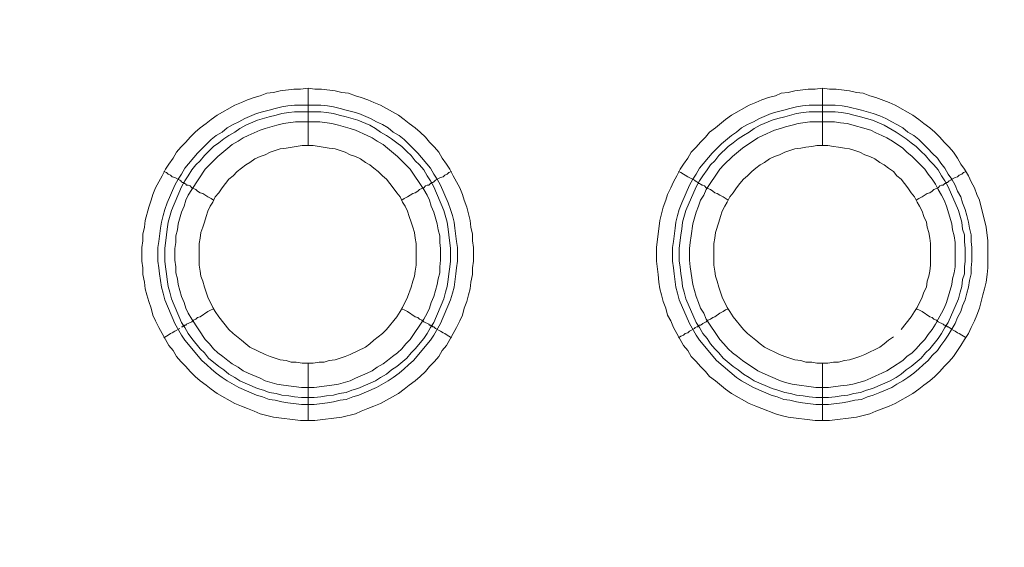
# Model space of a CAD drawing. Units: millimetres. Extents: x 902 to 5737, y 8180 to 13590.
# Drawn here: x 4949 to 5036, y 11922 to 11968 of the extents above; entities that cross this region are included whole.
import ezdxf

# ---------------------------------------------------------------- set-up
doc = ezdxf.new("R2010")
doc.units = ezdxf.units.MM
doc.header["$LTSCALE"] = 0.5
doc.layers.get('0').update_dxf_attribs({"lineweight": 0})

msp = doc.modelspace()

# ---------------------------------------------------------------- linework, layer by layer
at = {"color": 7}
for p, q in [((4974.696, 11957.184), (4974.696, 11962.196)), ((5019.656, 11957.184), (5019.656, 11962.196)), ((4973.517, 11960.722), (4975.802, 11960.722)), ((5018.477, 11960.722), (5020.762, 11960.722)), ((4974.696, 11938.168), (4974.696, 11933.156)), ((5019.656, 11938.168), (5019.656, 11933.156))]:
    msp.add_line(p, q, dxfattribs=at)
at = {"ltscale": 0.2, "extrusion": (9.00927e-32, -2.22045e-16, -1)}
msp.add_lwpolyline([(-4974.659, 12680.659, -1), (-4974.659, 11354.659)], format="xyb", dxfattribs=at)
at = {"ltscale": 0.2, "extrusion": (-9.00927e-32, -2.22045e-16, -1)}
msp.add_lwpolyline([(-4974.659, 12680.659, 1), (-4974.659, 11354.659)], format="xyb", dxfattribs=at)
at = {"ltscale": 0.2}
msp.add_lwpolyline([(5689.659, 12017.659, -1), (4259.659, 12017.659)], format="xyb", dxfattribs=at)
at = {"color": 7, "flags": 128}
for points in [[(4975.286, 11933.156), (4974.033, 11933.156), (4971.674, 11933.451), (4970.495, 11933.746), (4969.979, 11933.967), (4969.389, 11934.188), (4968.873, 11934.409), (4968.284, 11934.63), (4966.736, 11935.515), (4966.22, 11935.883), (4965.778, 11936.252), (4965.262, 11936.62), (4964.82, 11936.989), (4964.377, 11937.431), (4964.009, 11937.873), (4963.567, 11938.315), (4963.198, 11938.758), (4962.903, 11939.274), (4962.535, 11939.716), (4961.65, 11941.264), (4961.355, 11941.853), (4961.134, 11942.369), (4960.987, 11942.959), (4960.766, 11943.549), (4960.618, 11944.138), (4960.471, 11944.654), (4960.397, 11945.244), (4960.25, 11945.907), (4960.25, 11946.497), (4960.176, 11947.086), (4960.176, 11948.266), (4960.25, 11948.855), (4960.25, 11949.445), (4960.397, 11950.035), (4960.471, 11950.624), (4960.766, 11951.803), (4960.987, 11952.393), (4961.134, 11952.909), (4961.355, 11953.499), (4961.945, 11954.531), (4962.24, 11955.12), (4962.535, 11955.562), (4962.903, 11956.078), (4963.198, 11956.594), (4963.567, 11957.036), (4964.009, 11957.479), (4964.377, 11957.921), (4964.82, 11958.363), (4965.262, 11958.732), (4965.778, 11959.1), (4966.22, 11959.469), (4966.736, 11959.837), (4968.284, 11960.722), (4968.873, 11960.943), (4969.389, 11961.164), (4969.979, 11961.385), (4970.495, 11961.532), (4971.084, 11961.754), (4971.674, 11961.827), (4972.264, 11961.975), (4973.443, 11962.122), (4974.033, 11962.122), (4974.696, 11962.196)], [(4974.696, 11962.196), (4975.286, 11962.122), (4975.875, 11962.122), (4977.055, 11961.975), (4977.644, 11961.827), (4978.234, 11961.754), (4978.823, 11961.532), (4979.339, 11961.385), (4979.929, 11961.164), (4980.445, 11960.943), (4981.035, 11960.722), (4982.582, 11959.837), (4983.098, 11959.469), (4983.541, 11959.1), (4984.056, 11958.732), (4984.499, 11958.363), (4984.941, 11957.921), (4985.309, 11957.479), (4985.752, 11957.036), (4986.12, 11956.594), (4986.415, 11956.078), (4986.784, 11955.562), (4987.078, 11955.12), (4987.373, 11954.531), (4987.963, 11953.499), (4988.184, 11952.909), (4988.331, 11952.393), (4988.552, 11951.803), (4988.847, 11950.624), (4988.921, 11950.035), (4989.068, 11949.445), (4989.068, 11948.855), (4989.142, 11948.266), (4989.142, 11947.086), (4989.068, 11946.497), (4989.068, 11945.907), (4988.921, 11945.244), (4988.847, 11944.654), (4988.7, 11944.138), (4988.552, 11943.549), (4988.331, 11942.959), (4988.184, 11942.369), (4987.963, 11941.853), (4987.668, 11941.264), (4986.784, 11939.716), (4986.415, 11939.274), (4986.12, 11938.758), (4985.752, 11938.315), (4985.309, 11937.873), (4984.941, 11937.431), (4984.499, 11936.989), (4984.056, 11936.62), (4983.541, 11936.252), (4983.098, 11935.883), (4982.582, 11935.515), (4981.035, 11934.63), (4980.445, 11934.409), (4979.929, 11934.188), (4979.339, 11933.967), (4978.823, 11933.746), (4977.644, 11933.451), (4975.286, 11933.156)], [(5020.246, 11933.156), (5018.993, 11933.156), (5016.634, 11933.451), (5016.044, 11933.598), (5015.528, 11933.746), (5014.349, 11934.188), (5013.833, 11934.409), (5013.244, 11934.63), (5011.696, 11935.515), (5011.18, 11935.883), (5010.295, 11936.62), (5009.78, 11936.989), (5009.411, 11937.431), (5008.969, 11937.873), (5008.6, 11938.315), (5008.158, 11938.758), (5007.863, 11939.274), (5007.495, 11939.716), (5006.61, 11941.264), (5006.389, 11941.853), (5006.094, 11942.369), (5005.947, 11942.959), (5005.726, 11943.549), (5005.578, 11944.138), (5005.431, 11944.654), (5005.357, 11945.244), (5005.284, 11945.907), (5005.136, 11947.086), (5005.136, 11948.266), (5005.431, 11950.624), (5005.726, 11951.803), (5005.947, 11952.393), (5006.094, 11952.909), (5006.389, 11953.499), (5006.61, 11954.015), (5006.905, 11954.531), (5007.2, 11955.12), (5007.495, 11955.562), (5007.863, 11956.078), (5008.158, 11956.594), (5008.6, 11957.036), (5008.969, 11957.479), (5009.411, 11957.921), (5009.78, 11958.363), (5010.295, 11958.732), (5011.18, 11959.469), (5011.696, 11959.837), (5013.244, 11960.722), (5013.833, 11960.943), (5014.349, 11961.164), (5014.939, 11961.385), (5015.528, 11961.532), (5016.044, 11961.754), (5016.634, 11961.827), (5017.224, 11961.975), (5018.403, 11962.122), (5018.993, 11962.122), (5019.656, 11962.196)], [(5019.656, 11962.196), (5020.246, 11962.122), (5020.835, 11962.122), (5022.015, 11961.975), (5022.604, 11961.827), (5023.194, 11961.754), (5023.783, 11961.532), (5024.299, 11961.385), (5025.479, 11960.943), (5025.995, 11960.722), (5027.542, 11959.837), (5028.058, 11959.469), (5028.501, 11959.1), (5029.016, 11958.732), (5029.459, 11958.363), (5029.901, 11957.921), (5030.269, 11957.479), (5030.712, 11957.036), (5031.08, 11956.594), (5031.449, 11956.078), (5031.744, 11955.562), (5032.038, 11955.12), (5032.407, 11954.531), (5032.628, 11954.015), (5032.923, 11953.499), (5033.144, 11952.909), (5033.365, 11952.393), (5033.955, 11950.035), (5034.102, 11948.855), (5034.102, 11946.497), (5034.028, 11945.907), (5033.955, 11945.244), (5033.807, 11944.654), (5033.66, 11944.138), (5033.365, 11942.959), (5033.144, 11942.369), (5032.923, 11941.853), (5032.628, 11941.264), (5032.407, 11940.748), (5032.038, 11940.232), (5031.744, 11939.716), (5031.449, 11939.274), (5031.08, 11938.758), (5030.712, 11938.315), (5030.269, 11937.873), (5029.901, 11937.431), (5029.459, 11936.989), (5029.016, 11936.62), (5028.501, 11936.252), (5028.058, 11935.883), (5027.542, 11935.515), (5025.995, 11934.63), (5025.479, 11934.409), (5024.299, 11933.967), (5023.783, 11933.746), (5022.604, 11933.451), (5020.246, 11933.156)], [(4975.802, 11960.722), (4976.391, 11960.648), (4976.907, 11960.574), (4977.497, 11960.427), (4978.013, 11960.28), (4978.602, 11960.132), (4979.118, 11959.985), (4980.15, 11959.542), (4980.666, 11959.248), (4981.182, 11959.027), (4981.698, 11958.732), (4982.14, 11958.363), (4982.656, 11958.068), (4983.098, 11957.7), (4983.467, 11957.331), (4983.909, 11956.889), (4984.278, 11956.521), (4985.383, 11955.194), (4985.678, 11954.678), (4985.973, 11954.236), (4986.268, 11953.72), (4986.931, 11952.172), (4987.152, 11951.582), (4987.3, 11951.066), (4987.447, 11950.477), (4987.521, 11949.961), (4987.668, 11948.782), (4987.742, 11948.266), (4987.742, 11947.086), (4987.668, 11946.497), (4987.594, 11945.981), (4987.447, 11944.801), (4987.3, 11944.286), (4987.152, 11943.696), (4986.268, 11941.632), (4985.678, 11940.6), (4985.383, 11940.158), (4983.909, 11938.389), (4983.467, 11938.021), (4983.098, 11937.652), (4982.656, 11937.284), (4982.14, 11936.915), (4981.698, 11936.62), (4980.666, 11936.031), (4979.118, 11935.367), (4978.602, 11935.22), (4978.013, 11934.999), (4977.497, 11934.925), (4976.907, 11934.778), (4976.391, 11934.704), (4975.212, 11934.557), (4974.106, 11934.557), (4972.927, 11934.704), (4972.411, 11934.778), (4971.821, 11934.925), (4971.306, 11934.999), (4970.716, 11935.22), (4970.2, 11935.367), (4968.652, 11936.031), (4967.62, 11936.62), (4967.178, 11936.915), (4966.662, 11937.284), (4966.22, 11937.652), (4965.851, 11938.021), (4965.409, 11938.389), (4963.935, 11940.158), (4963.64, 11940.6), (4963.051, 11941.632), (4962.166, 11943.696), (4962.019, 11944.286), (4961.871, 11944.801), (4961.724, 11945.981), (4961.65, 11946.497), (4961.577, 11947.086), (4961.577, 11948.266), (4961.65, 11948.782), (4961.798, 11949.961), (4961.871, 11950.477), (4962.019, 11951.066), (4962.166, 11951.582), (4962.387, 11952.172), (4963.051, 11953.72), (4963.345, 11954.236), (4963.64, 11954.678), (4963.935, 11955.194), (4965.041, 11956.521), (4966.22, 11957.7), (4966.662, 11958.068), (4967.178, 11958.363), (4967.62, 11958.732), (4968.136, 11959.027), (4968.652, 11959.248), (4969.168, 11959.542), (4970.2, 11959.985), (4970.716, 11960.132), (4971.306, 11960.28), (4971.821, 11960.427), (4972.411, 11960.574), (4972.927, 11960.648), (4973.517, 11960.722)], [(4975.802, 11960.132), (4973.517, 11960.132), (4973.001, 11960.058), (4972.411, 11959.985), (4971.895, 11959.837), (4971.306, 11959.69), (4970.274, 11959.395), (4969.242, 11958.953), (4968.726, 11958.658), (4968.284, 11958.363), (4967.768, 11958.068), (4967.325, 11957.774), (4966.883, 11957.405), (4966.441, 11957.11), (4965.63, 11956.299), (4965.262, 11955.857), (4964.893, 11955.489), (4964.525, 11955.046), (4964.23, 11954.531), (4963.935, 11954.088), (4963.64, 11953.572), (4962.756, 11951.509), (4962.461, 11950.477), (4962.387, 11949.887), (4962.314, 11949.371), (4962.166, 11948.192), (4962.166, 11947.086), (4962.24, 11946.57), (4962.314, 11945.981), (4962.387, 11945.465), (4962.461, 11944.875), (4962.608, 11944.359), (4962.756, 11943.77), (4963.64, 11941.706), (4963.935, 11941.264), (4964.23, 11940.748), (4964.525, 11940.305), (4965.262, 11939.421), (4965.63, 11939.053), (4965.999, 11938.61), (4966.883, 11937.873), (4967.325, 11937.578), (4967.768, 11937.21), (4968.284, 11936.915), (4968.726, 11936.62), (4970.274, 11935.957), (4970.79, 11935.809), (4971.306, 11935.588), (4971.895, 11935.515), (4972.411, 11935.367), (4973.001, 11935.294), (4973.517, 11935.22), (4974.106, 11935.146), (4975.212, 11935.146)], [(4975.802, 11960.132), (4976.317, 11960.058), (4976.907, 11959.985), (4977.423, 11959.837), (4978.013, 11959.69), (4979.045, 11959.395), (4980.076, 11958.953), (4980.592, 11958.658), (4981.035, 11958.363), (4981.551, 11958.068), (4981.993, 11957.774), (4982.435, 11957.405), (4982.877, 11957.11), (4983.319, 11956.668), (4983.688, 11956.299), (4984.056, 11955.857), (4984.425, 11955.489), (4984.794, 11955.046), (4985.088, 11954.531), (4985.383, 11954.088), (4985.678, 11953.572), (4986.562, 11951.509), (4986.857, 11950.477), (4986.931, 11949.887), (4987.005, 11949.371), (4987.152, 11948.192), (4987.152, 11947.086), (4987.078, 11946.57), (4987.005, 11945.981), (4986.931, 11945.465), (4986.857, 11944.875), (4986.71, 11944.359), (4986.562, 11943.77), (4985.678, 11941.706), (4985.383, 11941.264), (4985.088, 11940.748), (4984.794, 11940.305), (4984.056, 11939.421), (4983.688, 11939.053), (4983.319, 11938.61), (4982.435, 11937.873), (4981.993, 11937.578), (4981.551, 11937.21), (4981.035, 11936.915), (4980.592, 11936.62), (4979.045, 11935.957), (4978.529, 11935.809), (4978.013, 11935.588), (4977.423, 11935.515), (4976.907, 11935.367), (4976.317, 11935.294), (4975.802, 11935.22), (4975.212, 11935.146)], [(5020.762, 11960.722), (5021.351, 11960.648), (5021.867, 11960.574), (5023.046, 11960.28), (5024.078, 11959.985), (5024.668, 11959.764), (5025.184, 11959.542), (5025.7, 11959.248), (5026.142, 11959.027), (5026.658, 11958.732), (5027.1, 11958.363), (5027.616, 11958.068), (5028.058, 11957.7), (5028.427, 11957.331), (5028.869, 11956.889), (5029.238, 11956.521), (5029.68, 11956.078), (5029.975, 11955.636), (5030.343, 11955.194), (5030.638, 11954.678), (5030.933, 11954.236), (5031.228, 11953.72), (5031.449, 11953.204), (5031.744, 11952.688), (5031.891, 11952.172), (5032.112, 11951.582), (5032.26, 11951.066), (5032.407, 11950.477), (5032.481, 11949.961), (5032.628, 11949.371), (5032.628, 11948.782), (5032.702, 11948.266), (5032.702, 11947.086), (5032.628, 11946.497), (5032.628, 11945.981), (5032.481, 11945.391), (5032.407, 11944.801), (5032.26, 11944.286), (5032.112, 11943.696), (5031.891, 11943.18), (5031.744, 11942.664), (5031.449, 11942.148), (5031.228, 11941.632), (5030.638, 11940.6), (5030.343, 11940.158), (5029.975, 11939.716), (5029.68, 11939.274), (5029.238, 11938.831), (5028.869, 11938.389), (5028.427, 11938.021), (5028.058, 11937.652), (5027.616, 11937.284), (5027.1, 11936.915), (5026.658, 11936.62), (5026.142, 11936.325), (5025.7, 11936.031), (5024.668, 11935.588), (5024.078, 11935.367), (5023.562, 11935.22), (5023.046, 11934.999), (5022.457, 11934.925), (5021.867, 11934.778), (5021.351, 11934.704), (5020.172, 11934.557), (5019.066, 11934.557), (5017.887, 11934.704), (5017.371, 11934.778), (5016.781, 11934.925), (5016.266, 11934.999), (5015.676, 11935.22), (5015.16, 11935.367), (5013.612, 11936.031), (5012.58, 11936.62), (5012.138, 11936.915), (5010.369, 11938.389), (5008.895, 11940.158), (5008.6, 11940.6), (5008.011, 11941.632), (5007.126, 11943.696), (5006.979, 11944.286), (5006.831, 11944.801), (5006.684, 11945.981), (5006.61, 11946.497), (5006.536, 11947.086), (5006.536, 11948.266), (5006.61, 11948.782), (5006.758, 11949.961), (5006.831, 11950.477), (5006.979, 11951.066), (5007.126, 11951.582), (5007.347, 11952.172), (5008.011, 11953.72), (5008.305, 11954.236), (5008.6, 11954.678), (5008.895, 11955.194), (5010.001, 11956.521), (5010.811, 11957.331), (5011.696, 11958.068), (5012.138, 11958.363), (5012.58, 11958.732), (5013.096, 11959.027), (5013.612, 11959.248), (5014.128, 11959.542), (5015.16, 11959.985), (5015.676, 11960.132), (5016.266, 11960.28), (5016.781, 11960.427), (5017.371, 11960.574), (5017.887, 11960.648), (5018.477, 11960.722)], [(5020.762, 11960.132), (5018.477, 11960.132), (5017.961, 11960.058), (5017.371, 11959.985), (5016.339, 11959.69), (5015.75, 11959.542), (5015.234, 11959.395), (5014.202, 11958.953), (5013.686, 11958.658), (5013.244, 11958.363), (5012.728, 11958.068), (5012.285, 11957.774), (5011.843, 11957.405), (5011.401, 11957.11), (5010.59, 11956.299), (5010.222, 11955.857), (5009.853, 11955.489), (5009.558, 11955.046), (5009.19, 11954.531), (5008.895, 11954.088), (5008.6, 11953.572), (5007.716, 11951.509), (5007.421, 11950.477), (5007.347, 11949.887), (5007.274, 11949.371), (5007.126, 11948.192), (5007.126, 11947.086), (5007.2, 11946.57), (5007.274, 11945.981), (5007.347, 11945.465), (5007.421, 11944.875), (5007.568, 11944.359), (5007.716, 11943.77), (5008.6, 11941.706), (5008.895, 11941.264), (5009.19, 11940.748), (5009.558, 11940.305), (5009.853, 11939.863), (5010.222, 11939.421), (5010.59, 11939.053), (5010.959, 11938.61), (5011.843, 11937.873), (5012.285, 11937.578), (5012.728, 11937.21), (5013.244, 11936.915), (5013.686, 11936.62), (5015.234, 11935.957), (5015.75, 11935.809), (5016.339, 11935.588), (5016.855, 11935.515), (5017.371, 11935.367), (5017.961, 11935.294), (5018.477, 11935.22), (5019.066, 11935.146), (5020.172, 11935.146)], [(5020.762, 11960.132), (5021.277, 11960.058), (5021.867, 11959.985), (5022.383, 11959.837), (5022.973, 11959.69), (5024.005, 11959.395), (5025.036, 11958.953), (5026.068, 11958.363), (5026.953, 11957.774), (5027.395, 11957.405), (5027.837, 11957.11), (5028.279, 11956.668), (5028.648, 11956.299), (5029.016, 11955.857), (5029.385, 11955.489), (5029.754, 11955.046), (5030.048, 11954.531), (5030.343, 11954.088), (5030.638, 11953.572), (5031.522, 11951.509), (5031.817, 11950.477), (5031.891, 11949.887), (5032.038, 11949.371), (5032.038, 11948.782), (5032.112, 11948.192), (5032.112, 11947.086), (5032.038, 11946.57), (5032.038, 11945.981), (5031.891, 11945.465), (5031.817, 11944.875), (5031.67, 11944.359), (5031.522, 11943.77), (5030.638, 11941.706), (5030.343, 11941.264), (5030.048, 11940.748), (5029.754, 11940.305), (5029.016, 11939.421), (5028.648, 11939.053), (5028.279, 11938.61), (5027.395, 11937.873), (5026.953, 11937.578), (5026.511, 11937.21), (5026.068, 11936.915), (5025.552, 11936.62), (5024.005, 11935.957), (5023.489, 11935.809), (5022.973, 11935.588), (5022.383, 11935.515), (5021.867, 11935.367), (5021.277, 11935.294), (5020.762, 11935.22), (5020.172, 11935.146)], [(4975.728, 11959.248), (4973.59, 11959.248), (4972.559, 11959.1), (4971.969, 11958.953), (4970.937, 11958.658), (4970.495, 11958.511), (4969.463, 11958.068), (4969.021, 11957.847), (4968.578, 11957.552), (4968.063, 11957.258), (4967.694, 11956.963), (4966.81, 11956.226), (4966.073, 11955.489), (4965.704, 11955.12), (4964.525, 11953.351), (4964.23, 11952.835), (4964.009, 11952.393), (4963.861, 11951.877), (4963.64, 11951.361), (4963.345, 11950.329), (4963.272, 11949.813), (4963.124, 11949.297), (4963.124, 11948.708), (4963.051, 11948.192), (4963.051, 11947.16), (4963.124, 11946.57), (4963.124, 11946.054), (4963.272, 11945.539), (4963.345, 11945.023), (4963.64, 11943.991), (4963.861, 11943.475), (4964.009, 11942.959), (4964.23, 11942.517), (4964.525, 11942.001), (4965.704, 11940.232), (4966.073, 11939.863), (4966.441, 11939.421), (4966.81, 11939.053), (4967.252, 11938.758), (4967.694, 11938.389), (4968.063, 11938.094), (4968.578, 11937.8), (4969.021, 11937.505), (4969.463, 11937.284), (4970.495, 11936.841), (4970.937, 11936.62), (4971.969, 11936.325), (4972.559, 11936.252), (4974.106, 11936.031), (4975.212, 11936.031), (4976.76, 11936.252), (4977.349, 11936.325), (4978.381, 11936.62), (4978.823, 11936.841), (4979.855, 11937.284), (4980.298, 11937.505), (4980.74, 11937.8), (4981.256, 11938.094), (4981.624, 11938.389), (4982.066, 11938.758), (4982.509, 11939.053), (4982.877, 11939.421), (4983.246, 11939.863), (4983.614, 11940.232), (4984.794, 11942.001), (4985.088, 11942.517), (4985.309, 11942.959), (4985.457, 11943.475), (4985.678, 11943.991), (4985.973, 11945.023), (4986.047, 11945.539), (4986.194, 11946.054), (4986.194, 11946.57), (4986.268, 11947.16), (4986.268, 11948.192), (4986.194, 11948.708), (4986.194, 11949.297), (4986.047, 11949.813), (4985.973, 11950.329), (4985.678, 11951.361), (4985.457, 11951.877), (4985.309, 11952.393), (4985.088, 11952.835), (4984.794, 11953.351), (4983.614, 11955.12), (4982.877, 11955.857), (4982.509, 11956.226), (4981.624, 11956.963), (4981.256, 11957.258), (4980.74, 11957.552), (4980.298, 11957.847), (4979.855, 11958.068), (4978.823, 11958.511), (4978.381, 11958.658), (4977.349, 11958.953), (4976.76, 11959.1), (4975.728, 11959.248)], [(5020.688, 11959.248), (5018.55, 11959.248), (5017.519, 11959.1), (5017.003, 11958.953), (5016.413, 11958.805), (5015.971, 11958.658), (5015.455, 11958.511), (5014.423, 11958.068), (5013.981, 11957.847), (5012.654, 11956.963), (5011.77, 11956.226), (5011.032, 11955.489), (5010.664, 11955.12), (5009.485, 11953.351), (5009.264, 11952.835), (5008.969, 11952.393), (5008.821, 11951.877), (5008.6, 11951.361), (5008.305, 11950.329), (5008.158, 11949.297), (5008.084, 11948.708), (5008.011, 11948.192), (5008.011, 11947.16), (5008.084, 11946.57), (5008.305, 11945.023), (5008.6, 11943.991), (5008.821, 11943.475), (5008.969, 11942.959), (5009.264, 11942.517), (5009.485, 11942.001), (5010.664, 11940.232), (5011.032, 11939.863), (5011.401, 11939.421), (5011.77, 11939.053), (5012.212, 11938.758), (5012.654, 11938.389), (5013.981, 11937.505), (5014.423, 11937.284), (5015.971, 11936.62), (5016.413, 11936.473), (5017.003, 11936.325), (5019.066, 11936.031), (5020.172, 11936.031), (5021.204, 11936.178), (5021.793, 11936.252), (5022.309, 11936.325), (5023.341, 11936.62), (5023.857, 11936.841), (5024.299, 11937.062), (5024.815, 11937.284), (5025.258, 11937.505), (5025.773, 11937.8), (5026.658, 11938.389), (5027.026, 11938.758), (5027.469, 11939.053), (5027.837, 11939.421), (5028.206, 11939.863), (5028.574, 11940.232), (5028.869, 11940.674), (5029.238, 11941.116), (5029.532, 11941.558), (5029.754, 11942.001), (5030.048, 11942.517), (5030.269, 11942.959), (5030.491, 11943.475), (5030.933, 11945.023), (5031.007, 11945.539), (5031.154, 11946.054), (5031.228, 11946.57), (5031.228, 11948.708), (5031.154, 11949.297), (5031.007, 11949.813), (5030.933, 11950.329), (5030.491, 11951.877), (5030.269, 11952.393), (5030.048, 11952.835), (5029.754, 11953.351), (5029.532, 11953.793), (5029.238, 11954.236), (5028.869, 11954.678), (5028.574, 11955.12), (5028.206, 11955.489), (5027.469, 11956.226), (5027.026, 11956.594), (5026.658, 11956.963), (5025.773, 11957.552), (5025.258, 11957.847), (5024.815, 11958.068), (5024.299, 11958.289), (5023.857, 11958.511), (5021.793, 11959.1), (5021.204, 11959.174), (5020.688, 11959.248)], [(4975.138, 11957.184), (4974.18, 11957.184), (4973.664, 11957.11), (4972.78, 11956.963), (4972.264, 11956.889), (4971.821, 11956.742), (4971.379, 11956.594), (4970.937, 11956.373), (4970.495, 11956.226), (4970.053, 11956.005), (4969.61, 11955.71), (4969.242, 11955.489), (4968.873, 11955.194), (4968.505, 11954.899), (4968.136, 11954.531), (4967.768, 11954.236), (4967.178, 11953.499), (4966.883, 11953.056), (4966.588, 11952.688), (4966.367, 11952.246), (4966.146, 11951.877), (4965.925, 11951.435), (4965.778, 11950.993), (4965.63, 11950.477), (4965.483, 11950.035), (4965.335, 11949.592), (4965.262, 11949.076), (4965.188, 11948.634), (4965.188, 11946.718), (4965.262, 11946.202), (4965.335, 11945.76), (4965.483, 11945.317), (4965.63, 11944.801), (4965.925, 11943.917), (4966.367, 11943.033), (4966.588, 11942.664), (4966.883, 11942.222), (4967.768, 11941.116), (4968.136, 11940.748), (4968.873, 11940.158), (4969.242, 11939.863), (4969.61, 11939.568), (4970.937, 11938.905), (4971.379, 11938.758), (4971.821, 11938.61), (4972.264, 11938.463), (4972.78, 11938.389), (4973.222, 11938.242), (4973.664, 11938.242), (4974.18, 11938.168), (4975.138, 11938.168)], [(4975.138, 11938.168), (4975.654, 11938.242), (4976.096, 11938.242), (4976.539, 11938.389), (4977.055, 11938.463), (4977.497, 11938.61), (4977.939, 11938.758), (4978.381, 11938.905), (4979.708, 11939.568), (4980.076, 11939.863), (4980.445, 11940.158), (4981.182, 11940.748), (4981.551, 11941.116), (4982.435, 11942.222), (4982.73, 11942.664), (4982.951, 11943.033), (4983.393, 11943.917), (4983.688, 11944.801), (4983.835, 11945.317), (4983.983, 11945.76), (4984.056, 11946.202), (4984.13, 11946.718), (4984.13, 11948.634), (4984.056, 11949.076), (4983.983, 11949.592), (4983.835, 11950.035), (4983.688, 11950.477), (4983.541, 11950.993), (4983.393, 11951.435), (4983.172, 11951.877), (4982.951, 11952.246), (4982.73, 11952.688), (4982.435, 11953.056), (4982.14, 11953.499), (4981.845, 11953.867), (4981.551, 11954.236), (4981.182, 11954.531), (4980.813, 11954.899), (4980.445, 11955.194), (4980.076, 11955.489), (4979.708, 11955.71), (4979.266, 11956.005), (4978.823, 11956.226), (4978.381, 11956.373), (4977.939, 11956.594), (4977.497, 11956.742), (4977.055, 11956.889), (4976.539, 11956.963), (4975.654, 11957.11), (4975.138, 11957.184)], [(5020.098, 11957.184), (5019.14, 11957.184), (5018.698, 11957.11), (5018.182, 11957.036), (5017.74, 11956.963), (5017.224, 11956.889), (5016.781, 11956.742), (5016.339, 11956.594), (5015.897, 11956.373), (5015.455, 11956.226), (5015.013, 11956.005), (5014.57, 11955.71), (5014.202, 11955.489), (5013.833, 11955.194), (5013.465, 11954.899), (5013.096, 11954.531), (5012.728, 11954.236), (5012.433, 11953.867), (5012.138, 11953.499), (5011.843, 11953.056), (5011.548, 11952.688), (5011.327, 11952.246), (5011.106, 11951.877), (5010.885, 11951.435), (5010.738, 11950.993), (5010.59, 11950.477), (5010.295, 11949.592), (5010.222, 11949.076), (5010.148, 11948.634), (5010.148, 11946.718), (5010.222, 11946.202), (5010.295, 11945.76), (5010.443, 11945.317), (5010.59, 11944.801), (5010.738, 11944.359), (5010.885, 11943.917), (5011.327, 11943.033), (5011.548, 11942.664), (5011.843, 11942.222), (5012.728, 11941.116), (5013.096, 11940.748), (5013.833, 11940.158), (5014.202, 11939.863), (5014.57, 11939.568), (5015.897, 11938.905), (5016.339, 11938.758), (5016.781, 11938.61), (5017.224, 11938.463), (5017.74, 11938.389), (5018.182, 11938.242), (5018.698, 11938.242), (5019.14, 11938.168), (5020.098, 11938.168)], [(5026.511, 11941.116), (5027.395, 11942.222), (5027.69, 11942.664), (5027.911, 11943.033), (5028.353, 11943.917), (5028.501, 11944.359), (5028.722, 11944.801), (5028.795, 11945.317), (5028.943, 11945.76), (5029.016, 11946.202), (5029.09, 11946.718), (5029.09, 11948.634), (5029.016, 11949.076), (5028.943, 11949.592), (5028.795, 11950.035), (5028.722, 11950.477), (5028.501, 11950.993), (5028.353, 11951.435), (5028.132, 11951.877), (5027.911, 11952.246), (5027.69, 11952.688), (5027.395, 11953.056), (5027.1, 11953.499), (5026.511, 11954.236), (5026.142, 11954.531), (5025.847, 11954.899), (5025.405, 11955.194), (5025.036, 11955.489), (5024.668, 11955.71), (5024.226, 11956.005), (5023.783, 11956.226), (5023.341, 11956.373), (5022.899, 11956.594), (5022.457, 11956.742), (5022.015, 11956.889), (5021.572, 11956.963), (5021.056, 11957.036), (5020.614, 11957.11), (5020.098, 11957.184)], [(4962.092, 11954.899), (4962.314, 11954.825), (4962.461, 11954.678), (4962.682, 11954.604), (4962.829, 11954.457), (4963.051, 11954.383), (4963.493, 11954.162), (4963.567, 11954.088), (4963.64, 11954.015), (4963.714, 11953.941), (4963.861, 11953.941), (4963.861, 11953.867), (4963.935, 11953.867), (4964.009, 11953.793), (4964.082, 11953.72), (4964.23, 11953.72), (4964.377, 11953.646), (4964.525, 11953.499), (4964.672, 11953.425), (4964.893, 11953.351), (4965.041, 11953.204), (4965.262, 11953.056), (4965.483, 11952.983), (4965.925, 11952.688), (4966.22, 11952.54), (4966.441, 11952.393)], [(4987.226, 11954.899), (4987.005, 11954.825), (4986.857, 11954.678), (4986.636, 11954.604), (4986.489, 11954.457), (4986.268, 11954.383), (4985.825, 11954.162), (4985.678, 11954.015), (4985.604, 11953.941), (4985.457, 11953.941), (4985.457, 11953.867), (4985.383, 11953.867), (4985.236, 11953.72), (4985.088, 11953.72), (4984.941, 11953.646), (4984.794, 11953.499), (4984.646, 11953.425), (4984.425, 11953.351), (4984.278, 11953.204), (4984.056, 11953.056), (4983.835, 11952.983), (4983.393, 11952.688), (4983.098, 11952.54), (4982.877, 11952.393)], [(5007.052, 11954.899), (5007.274, 11954.825), (5007.495, 11954.678), (5007.642, 11954.604), (5007.863, 11954.457), (5008.453, 11954.162), (5008.527, 11954.088), (5008.674, 11954.015), (5008.748, 11953.941), (5008.821, 11953.941), (5008.821, 11953.867), (5008.895, 11953.867), (5008.969, 11953.793), (5009.116, 11953.72), (5009.19, 11953.72), (5009.337, 11953.646), (5009.485, 11953.499), (5009.632, 11953.425), (5009.853, 11953.351), (5010.074, 11953.204), (5010.222, 11953.056), (5010.443, 11952.983), (5010.664, 11952.835), (5010.959, 11952.688), (5011.401, 11952.393)], [(5032.186, 11954.899), (5031.965, 11954.825), (5031.817, 11954.678), (5031.596, 11954.604), (5031.449, 11954.457), (5031.228, 11954.383), (5030.933, 11954.236), (5030.859, 11954.162), (5030.712, 11954.088), (5030.564, 11953.941), (5030.417, 11953.941), (5030.417, 11953.867), (5030.343, 11953.867), (5030.196, 11953.72), (5030.048, 11953.72), (5029.901, 11953.646), (5029.754, 11953.499), (5029.606, 11953.425), (5029.385, 11953.351), (5029.238, 11953.204), (5029.016, 11953.056), (5028.795, 11952.983), (5028.353, 11952.688), (5028.058, 11952.54), (5027.837, 11952.393)], [(4963.64, 11941.337), (4963.714, 11941.337), (4963.788, 11941.411), (4963.861, 11941.411), (4963.935, 11941.485), (4964.009, 11941.485), (4964.082, 11941.558), (4964.525, 11941.78), (4964.672, 11941.927), (4964.893, 11942.001), (4965.041, 11942.148), (4965.262, 11942.222), (4965.925, 11942.664), (4966.22, 11942.811), (4966.441, 11942.885)], [(4987.226, 11940.379), (4987.005, 11940.527), (4986.857, 11940.6), (4986.636, 11940.748), (4986.489, 11940.821), (4986.268, 11940.969), (4985.825, 11941.19), (4985.752, 11941.264), (4985.678, 11941.337), (4985.604, 11941.337), (4985.531, 11941.411), (4985.457, 11941.411), (4985.383, 11941.485), (4985.309, 11941.485), (4985.236, 11941.558), (4984.794, 11941.78), (4984.646, 11941.927), (4984.425, 11942.001), (4984.278, 11942.148), (4984.056, 11942.222), (4983.393, 11942.664), (4983.098, 11942.811), (4982.877, 11942.885)], [(5007.052, 11940.379), (5007.274, 11940.527), (5007.495, 11940.6), (5007.642, 11940.748), (5007.863, 11940.821), (5008.011, 11940.969), (5008.453, 11941.19), (5008.527, 11941.264), (5008.674, 11941.337), (5008.748, 11941.337), (5008.748, 11941.411), (5008.821, 11941.411), (5008.895, 11941.485), (5008.969, 11941.485), (5009.116, 11941.558), (5009.19, 11941.632), (5009.485, 11941.78), (5009.632, 11941.927), (5009.853, 11942.001), (5010.074, 11942.148), (5010.222, 11942.222), (5010.664, 11942.517), (5010.959, 11942.664), (5011.18, 11942.811), (5011.401, 11942.885)], [(5032.186, 11940.379), (5031.965, 11940.527), (5031.817, 11940.6), (5031.596, 11940.748), (5031.449, 11940.821), (5031.228, 11940.969), (5030.933, 11941.116), (5030.859, 11941.19), (5030.712, 11941.264), (5030.638, 11941.337), (5030.564, 11941.337), (5030.491, 11941.411), (5030.417, 11941.411), (5030.343, 11941.485), (5030.269, 11941.485), (5030.196, 11941.558), (5029.754, 11941.78), (5029.606, 11941.927), (5029.385, 11942.001), (5029.238, 11942.148), (5029.016, 11942.222), (5028.353, 11942.664), (5028.058, 11942.811), (5027.837, 11942.885)], [(4962.092, 11940.379), (4962.314, 11940.527), (4962.461, 11940.6), (4962.682, 11940.748), (4962.829, 11940.821), (4963.051, 11940.969), (4963.493, 11941.19)], [(5020.098, 11938.168), (5020.614, 11938.242), (5021.056, 11938.242), (5021.572, 11938.389), (5022.015, 11938.463), (5022.457, 11938.61), (5022.899, 11938.758), (5023.341, 11938.905), (5024.668, 11939.568), (5025.036, 11939.863), (5025.405, 11940.158), (5025.847, 11940.453)]]:
    msp.add_lwpolyline(points, dxfattribs=at)

doc.saveas('drawing.dxf')
